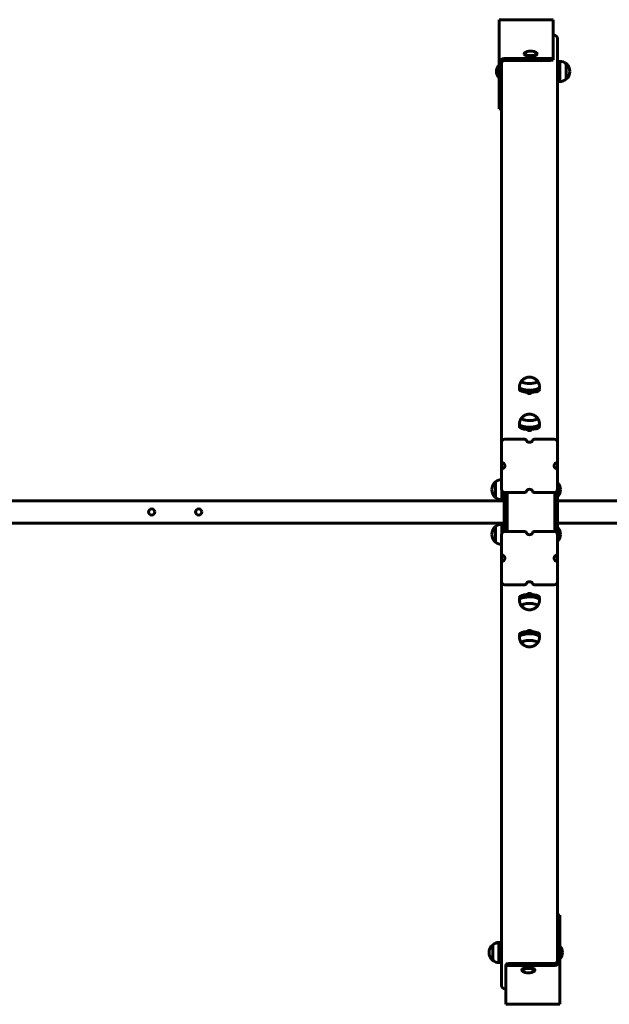
# Model space of a CAD drawing. Units: millimetres. Extents: x 3195 to 10286, y -8396 to -896.
# Drawn here: x 5853 to 6907, y -5526 to -3767 of the extents above; entities that cross this region are included whole.
import ezdxf

# ---------------------------------------------------------------- set-up
doc = ezdxf.new("R2010")
doc.units = ezdxf.units.MM
doc.linetypes.add('K5LT_BASIC', pattern=[0])

msp = doc.modelspace()

# ---------------------------------------------------------------- linework, layer by layer
at = {"linetype": 'K5LT_BASIC', "lineweight": 60}
for p, q in [((6710.1, -3844.2), (6710.1, -3766.5)), ((6710.1, -3766.5), (6806.1, -3766.5)), ((6806.1, -3766.5), (6806.1, -3834.1)), ((6808.1, -3794.4), (6806.1, -3794.4)), ((6814.1, -3800.1), (6814.1, -4521.8)), ((6801.1, -3835.6), (6719.1, -3835.6)), ((6754.6, -3827.2), (6754.6, -3828.1)), ((6777.6, -3827.2), (6777.6, -3828.1)), ((6806.1, -3834.1), (6806.1, -3838)), ((6709.1, -3847.5), (6709.1, -3859)), ((6709.1, -3847.5), (6710.1, -3847.5)), ((6710.1, -3844.2), (6710.1, -3922.4)), ((6714.1, -3844.2), (6714.1, -3850.1)), ((6714.1, -3844.2), (6714.1, -4521.8)), ((6801.1, -3839.5), (6719.1, -3839.5)), ((6818.5, -3841), (6814.1, -3841)), ((6818.5, -3874.8), (6818.5, -3841)), ((6829.6, -3873), (6829.6, -3845)), ((6829.6, -3871.3), (6829.6, -3845)), ((6709.1, -3859), (6709.1, -3870.5)), ((6709.1, -3870.5), (6710.1, -3870.5)), ((6814.1, -3870.2), (6814.1, -4521.8)), ((6836.3, -3859), (6836.3, -3859)), ((6818.5, -3877), (6814.1, -3877)), ((6818.5, -3877), (6818.5, -3874.8)), ((6829.6, -3873), (6829.6, -3871.3)), ((6710.1, -3925.9), (6710.1, -3922.4)), ((6710.1, -3925.9), (6714.1, -3925.9)), ((6746.1, -4423.1), (6746.1, -4427.3)), ((6782.1, -4423.1), (6782.1, -4427.3)), ((6746.1, -4489.2), (6746.1, -4493.5)), ((6782.1, -4489.2), (6782.1, -4493.5)), ((6714.1, -4521.8), (6714.1, -4555.6)), ((6755.6, -4516), (6720.1, -4516)), ((6808.1, -4516), (6772.6, -4516)), ((6814.1, -4555.6), (6814.1, -4521.8)), ((6714.1, -4555.6), (6714.1, -4571.8)), ((6814.1, -4555.6), (6814.1, -4571.8)), ((6714.1, -4571.8), (6714.1, -4605.7)), ((6814.1, -4605.7), (6814.1, -4571.8)), ((6703.5, -4592.3), (6703.5, -4603.8)), ((6703.5, -4592.3), (6703.5, -4620.3)), ((6814.4, -4586.3), (6814.1, -4586.3)), ((6814.4, -4586.3), (6814.4, -4596.3)), ((6696.8, -4606.3), (6696.8, -4606.3)), ((6703.5, -4603.8), (6703.5, -4620.3)), ((6714.6, -4608.1), (6714.6, -4624.3)), ((6815.4, -4594.8), (6814.4, -4594.8)), ((6814.4, -4696.3), (6814.4, -4596.3)), ((6815.4, -4617.8), (6815.4, -4594.8)), ((3746.4, -4626.3), (6719.1, -4626.3)), ((6714.6, -4624.3), (6719.1, -4624.3)), ((6719.1, -4611.3), (6719.1, -4681.3)), ((6720.1, -4611.4), (6755.6, -4611.4)), ((6724.1, -4611.4), (6724.1, -4681.2)), ((6772.6, -4611.4), (6808.1, -4611.4)), ((6809.1, -4681.3), (6809.1, -4611.3)), ((6809.4, -4613), (6809.1, -4612.5)), ((6809.4, -4681.4), (6809.4, -4611.3)), ((6815.4, -4617.8), (6814.4, -4617.8)), ((9787, -4626.3), (6814.4, -4626.3)), ((3746.4, -4666.3), (6719.1, -4666.3)), ((6703.5, -4672.3), (6703.5, -4700.3)), ((6703.5, -4672.3), (6703.5, -4683.8)), ((6714.6, -4668.3), (6714.6, -4683.1)), ((6714.6, -4668.3), (6719.1, -4668.3)), ((6809.4, -4679.6), (6809.1, -4680.1)), ((9787, -4666.3), (6814.4, -4666.3)), ((6815.4, -4674.8), (6814.4, -4674.8)), ((6815.4, -4697.8), (6815.4, -4674.8)), ((6696.8, -4686.3), (6696.8, -4686.3)), ((6703.5, -4683.8), (6703.5, -4700.3)), ((6714.1, -4686.9), (6714.1, -4720.8)), ((6714.6, -4683.1), (6714.6, -4684.6)), ((6755.6, -4681.2), (6720.1, -4681.2)), ((6808.1, -4681.2), (6772.6, -4681.2)), ((6814.1, -4720.8), (6814.1, -4686.9)), ((6814.4, -4696.3), (6814.4, -4706.3)), ((6815.4, -4697.8), (6814.4, -4697.8)), ((6814.4, -4706.3), (6814.1, -4706.3)), ((6714.1, -4737), (6714.1, -4720.8)), ((6814.1, -4737), (6814.1, -4720.8)), ((6714.1, -4737), (6714.1, -4770.9)), ((6814.1, -4770.9), (6814.1, -4737)), ((6714.1, -5492.6), (6714.1, -4770.9)), ((6720.1, -4776.6), (6755.6, -4776.6)), ((6772.6, -4776.6), (6808.1, -4776.6)), ((6814.1, -5448.4), (6814.1, -4770.9)), ((6814.1, -5370.2), (6814.1, -4770.9)), ((6746.1, -4803.4), (6746.1, -4799.1)), ((6782.1, -4803.4), (6782.1, -4799.1)), ((6746.1, -4869.5), (6746.1, -4865.3)), ((6782.1, -4869.5), (6782.1, -4865.3)), ((6814.1, -5370.2), (6814.1, -5366.7)), ((6818.1, -5366.7), (6814.1, -5366.7)), ((6818.1, -5366.7), (6818.1, -5370.2)), ((6814.1, -5448.4), (6814.1, -5370.2)), ((6818.1, -5448.4), (6818.1, -5370.2)), ((6709.6, -5415.6), (6709.6, -5430.4)), ((6709.6, -5415.6), (6714.1, -5415.6)), ((6714.1, -5415.6), (6714.1, -5430.4)), ((6691.8, -5433.6), (6691.8, -5433.6)), ((6698.5, -5419.6), (6698.5, -5447.6)), ((6698.5, -5419.6), (6698.5, -5431.1)), ((6698.5, -5431.1), (6698.5, -5447.6)), ((6709.6, -5430.4), (6709.6, -5451.6)), ((6714.1, -5430.4), (6714.1, -5451.6)), ((6819.1, -5422.1), (6818.1, -5422.1)), ((6819.1, -5445.1), (6819.1, -5422.1)), ((6709.6, -5451.6), (6714.1, -5451.6)), ((6722.1, -5458.5), (6722.1, -5454.7)), ((6727.1, -5453.2), (6809.1, -5453.2)), ((6819.1, -5445.1), (6818.1, -5445.1)), ((6818.1, -5448.4), (6818.1, -5526.1)), ((6722.1, -5526.1), (6722.1, -5458.5)), ((6727.1, -5457), (6809.1, -5457)), ((6750.6, -5465.5), (6750.6, -5464.5)), ((6773.6, -5465.5), (6773.6, -5464.5)), ((6720.1, -5498.3), (6722.1, -5498.3)), ((6722.1, -5526.1), (6818.1, -5526.1))]:
    msp.add_line(p, q, dxfattribs=at)
for centre in [(6089.1, -4646.3), (6173.1, -4646.3)]:
    msp.add_circle(centre, 5.5, dxfattribs=at)
for centre, radius, start, end in [((6766.1, -3841), 18.5, 55.3059, 124.6941), ((6723.6, -3859), 18.5, 141.642, 180), ((6818.3, -3859), 18, 51.0507, 89.2833), ((6818.3, -3859), 18, 359.9964, 51.0507), ((6723.6, -3859), 18.5, 180, 218.358), ((6818.3, -3859), 18, 308.9493, 0.0036), ((6818.3, -3859), 18, 270.7167, 308.9493), ((6714.8, -4606.3), 18, 128.9493, 180.0036), ((6714.8, -4606.3), 18, 92.4214, 128.9493), ((6714.8, -4606.3), 18, 179.9964, 231.0507), ((6800.8, -4606.3), 18.5, 0, 38.358), ((6800.8, -4606.3), 18.5, 321.642, 0), ((6714.8, -4606.3), 18, 231.0507, 269.2833), ((6714.8, -4686.3), 18, 128.9493, 180.0036), ((6714.8, -4686.3), 18, 90.7167, 128.9493), ((6800.8, -4686.3), 18.5, 0, 38.358), ((6714.8, -4686.3), 18, 179.9964, 231.0507), ((6800.8, -4686.3), 18.5, 321.642, 0), ((6714.8, -4686.3), 18, 231.0507, 267.5786), ((6709.8, -5433.6), 18, 90.7167, 128.9493), ((6709.8, -5433.6), 18, 128.9493, 180.0036), ((6709.8, -5433.6), 18, 179.9964, 231.0507), ((6804.5, -5433.6), 18.5, 0, 38.358), ((6804.5, -5433.6), 18.5, 321.642, 0), ((6709.8, -5433.6), 18, 231.0507, 269.2833), ((6762.1, -5451.6), 18.5, 235.3059, 304.6941)]:
    msp.add_arc(centre, radius, start, end, dxfattribs=at)
for centre, major_axis, ratio, start_param, end_param in [((6808.1, -3800.1), (6, 0), 0.953717, 0, 1.570796), ((6719.1, -3844.2), (-9, 0), 0.953717, 4.712389, 6.283185), ((6766.1, -3827.2), (11.5, 0), 0.300706, 2.731813, 3.141593), ((6766.1, -3827.2), (11.5, 0), 0.300706, 3.141593, 6.283185), ((6766.1, -3828.1), (11.5, 0), 0.300706, 3.141593, 6.283185), ((6766.1, -3827.2), (11.5, 0), 0.300706, 0, 0.40978), ((6801.1, -3834.1), (5, 0), 0.300706, 4.712389, 6.283185), ((6719.1, -3844.2), (-5, 0), 0.953717, 4.712389, 6.283185), ((6801.1, -3838), (5, 0), 0.300706, 4.712389, 6.283185), ((6764.1, -4412.5), (-14, 0), 0.300706, 6.02548, 6.283185), ((6764.1, -4412.5), (14, 0), 0.300706, 2.883888, 3.141593), ((6764.1, -4412.5), (-14, 0), 0.300706, 0, 3.141593), ((6764.1, -4412.5), (14, 0), 0.300706, 3.141593, 5.796), ((6764.1, -4412.5), (14, 0), 0.300706, 5.796, 6.283185), ((6764.1, -4412.5), (-14, 0), 0.300706, 3.141593, 3.399298), ((6764.1, -4412.5), (14, 0), 0.300706, 0, 0.257705), ((6764.1, -4423.1), (18, 0), 0.300706, 3.141593, 5.796), ((6764.1, -4423.1), (18, 0), 0.300706, 3.137649, 3.141593), ((6764.1, -4427.3), (18, 0), 0.300706, 3.141593, 5.796), ((6764.1, -4423.1), (18, 0), 0.300706, 5.796, 6.283185), ((6764.1, -4427.3), (18, 0), 0.300706, 5.796, 6.283185), ((6764.1, -4423.1), (18, 0), 0.300706, 0, 0.003944), ((6764.1, -4478.7), (14, 0), 0.300706, 2.883888, 3.141593), ((6764.1, -4478.7), (-14, 0), 0.300706, 6.02548, 6.283185), ((6764.1, -4478.7), (14, 0), 0.300706, 3.141593, 5.796), ((6764.1, -4478.7), (-14, 0), 0.300706, 0, 3.141593), ((6764.1, -4478.7), (14, 0), 0.300706, 5.796, 6.283185), ((6764.1, -4478.7), (14, 0), 0.300706, 0, 0.257705), ((6764.1, -4478.7), (-14, 0), 0.300706, 3.141593, 3.399298), ((6764.1, -4489.2), (18, 0), 0.300706, 3.141593, 5.796), ((6764.1, -4489.2), (18, 0), 0.300706, 3.137649, 3.141593), ((6764.1, -4493.5), (18, 0), 0.300706, 3.141593, 5.796), ((6764.1, -4489.2), (18, 0), 0.300706, 5.796, 6.283185), ((6764.1, -4493.5), (18, 0), 0.300706, 5.796, 6.283185), ((6764.1, -4489.2), (18, 0), 0.300706, 0, 0.003944), ((6720.1, -4521.8), (-6, 0), 0.953717, 4.712389, 6.283185), ((6755.6, -4518.9), (3, 0), 0.953717, 0.339837, 1.570796), ((6764.1, -4516), (6, 0), 0.953717, 3.48143, 5.943348), ((6772.6, -4518.9), (-3, 0), 0.953717, 4.712389, 5.943348), ((6808.1, -4521.8), (6, 0), 0.953717, 0, 1.570796), ((6717.1, -4555.6), (-3, 0), 0.953717, 0, 1.230959), ((6811.1, -4555.6), (3, 0), 0.953717, 5.052226, 6.283185), ((6717.1, -4571.8), (-3, 0), 0.953717, 5.052226, 6.283185), ((6714.1, -4563.7), (-6, 0), 0.953717, 3.141593, 4.372552), ((6714.1, -4563.7), (-6, 0), 0.953717, 1.910633, 3.141593), ((6814.1, -4563.7), (6, 0), 0.953717, 1.910633, 3.141593), ((6814.1, -4563.7), (6, 0), 0.953717, 3.141593, 4.372552), ((6811.1, -4571.8), (3, 0), 0.953717, 0, 1.230959), ((6720.1, -4605.7), (-6, 0), 0.953717, 0, 1.570796), ((6755.6, -4608.6), (3, 0), 0.953717, 4.712389, 5.943348), ((6764.1, -4611.4), (-6, 0), 0.953717, 3.48143, 5.943348), ((6772.6, -4608.6), (-3, 0), 0.953717, 0.339837, 1.570796), ((6808.1, -4605.7), (6, 0), 0.953717, 4.712389, 6.283185), ((6720.1, -4686.9), (-6, 0), 0.953717, 4.712389, 6.283185), ((6755.6, -4684.1), (3, 0), 0.953717, 0.339837, 1.570796), ((6764.1, -4681.2), (6, 0), 0.953717, 3.48143, 5.943348), ((6772.6, -4684.1), (-3, 0), 0.953717, 4.712389, 5.943348), ((6808.1, -4686.9), (6, 0), 0.953717, 0, 1.570796), ((6717.1, -4720.8), (-3, 0), 0.953717, 0, 1.230959), ((6714.1, -4728.9), (-6, 0), 0.953717, 3.141593, 4.372552), ((6714.1, -4728.9), (-6, 0), 0.953717, 1.910633, 3.141593), ((6814.1, -4728.9), (6, 0), 0.953717, 1.910633, 3.141593), ((6814.1, -4728.9), (6, 0), 0.953717, 3.141593, 4.372552), ((6811.1, -4720.8), (3, 0), 0.953717, 5.052226, 6.283185), ((6717.1, -4737), (-3, 0), 0.953717, 5.052226, 6.283185), ((6811.1, -4737), (3, 0), 0.953717, 0, 1.230959), ((6720.1, -4770.9), (-6, 0), 0.953717, 0, 1.570796), ((6755.6, -4773.7), (3, 0), 0.953717, 4.712389, 5.943348), ((6764.1, -4776.6), (-6, 0), 0.953717, 3.48143, 5.943348), ((6772.6, -4773.7), (-3, 0), 0.953717, 0.339837, 1.570796), ((6808.1, -4770.9), (6, 0), 0.953717, 4.712389, 6.283185), ((6764.1, -4799.1), (-18, 0), 0.300706, 5.287857, 6.283185), ((6764.1, -4803.4), (-18, 0), 0.300706, 5.287857, 6.283185), ((6764.1, -4803.4), (-18, 0), 0.300706, 0, 0.003944), ((6764.1, -4799.1), (-18, 0), 0.300706, 3.141593, 5.287857), ((6764.1, -4803.4), (-18, 0), 0.300706, 3.141593, 5.287857), ((6764.1, -4803.4), (-18, 0), 0.300706, 3.137649, 3.141593), ((6764.1, -4814), (-14, 0), 0.300706, 3.141593, 6.283185), ((6764.1, -4814), (-14, 0), 0.300706, 5.287857, 6.283185), ((6764.1, -4814), (-14, 0), 0.300706, 0, 0.257705), ((6764.1, -4814), (-14, 0), 0.300706, 0, 0.257705), ((6764.1, -4814), (-14, 0), 0.300706, 3.141593, 5.287857), ((6764.1, -4814), (-14, 0), 0.300706, 2.883888, 3.141593), ((6764.1, -4814), (-14, 0), 0.300706, 2.883888, 3.141593), ((6764.1, -4865.3), (-18, 0), 0.300706, 5.287857, 6.283185), ((6764.1, -4869.5), (-18, 0), 0.300706, 5.287857, 6.283185), ((6764.1, -4869.5), (-18, 0), 0.300706, 0, 0.003944), ((6764.1, -4865.3), (-18, 0), 0.300706, 3.141593, 5.287857), ((6764.1, -4869.5), (-18, 0), 0.300706, 3.141593, 5.287857), ((6764.1, -4869.5), (-18, 0), 0.300706, 3.137649, 3.141593), ((6764.1, -4880.1), (-14, 0), 0.300706, 3.141593, 6.283185), ((6764.1, -4880.1), (-14, 0), 0.300706, 5.287857, 6.283185), ((6764.1, -4880.1), (-14, 0), 0.300706, 0, 0.257705), ((6764.1, -4880.1), (-14, 0), 0.300706, 0, 0.257705), ((6764.1, -4880.1), (-14, 0), 0.300706, 3.141593, 5.287857), ((6764.1, -4880.1), (-14, 0), 0.300706, 2.883888, 3.141593), ((6764.1, -4880.1), (-14, 0), 0.300706, 2.883888, 3.141593), ((6727.1, -5454.7), (-5, 0), 0.300706, 4.712389, 6.283185), ((6809.1, -5448.4), (9, 0), 0.953717, 4.712389, 6.283185), ((6809.1, -5448.4), (5, 0), 0.953717, 4.712389, 6.283185), ((6727.1, -5458.5), (-5, 0), 0.300706, 4.712389, 6.283185), ((6762.1, -5464.5), (11.5, 0), 0.300706, 0, 3.141593), ((6762.1, -5465.5), (11.5, 0), 0.300706, 0, 3.141593), ((6762.1, -5465.5), (11.5, 0), 0.300706, 3.141593, 3.551373), ((6762.1, -5465.5), (11.5, 0), 0.300706, 5.873405, 6.283185), ((6720.1, -5492.6), (-6, 0), 0.953717, 0, 1.570796)]:
    msp.add_ellipse(centre, major_axis=major_axis, ratio=ratio, start_param=start_param, end_param=end_param, dxfattribs=at)
for points, knots in [([(6746.1, -4423.1), (6746.1, -4422.4), (6746.1, -4421.7), (6746.3, -4420.3), (6746.4, -4419.7), (6746.8, -4418.3), (6747, -4417.7), (6747.4, -4416.4), (6747.7, -4415.8), (6748.3, -4414.6), (6748.7, -4414), (6749.4, -4412.9), (6749.8, -4412.3), (6750.3, -4411.7), (6750.4, -4411.6), (6750.5, -4411.4)], [0, 0, 0, 0, 2.592425, 2.592425, 5.182225, 5.182225, 7.76298, 7.76298, 10.326548, 10.326548, 12.863874, 12.863874, 15.362667, 15.362667, 16, 16, 16, 16]), ([(6750.5, -4411.4), (6750.8, -4411.1), (6751.1, -4410.8), (6751.6, -4410.3), (6751.8, -4410.1), (6752.5, -4409.5), (6752.9, -4409.2), (6753.7, -4408.6), (6754.1, -4408.3), (6754.9, -4407.8), (6755.3, -4407.6), (6756.1, -4407.2), (6756.4, -4407), (6757.2, -4406.7), (6757.5, -4406.5), (6758.2, -4406.3), (6758.5, -4406.2), (6759.1, -4406), (6759.4, -4405.9), (6760, -4405.8), (6760.2, -4405.7), (6760.8, -4405.6), (6761.1, -4405.5), (6761.6, -4405.5), (6761.9, -4405.4), (6762.4, -4405.4), (6762.6, -4405.4), (6763.1, -4405.3), (6763.3, -4405.3), (6763.8, -4405.3), (6764, -4405.3), (6764.4, -4405.3), (6764.7, -4405.3), (6765.1, -4405.3), (6765.3, -4405.3), (6765.8, -4405.4), (6766, -4405.4), (6766.5, -4405.5), (6766.7, -4405.5), (6766.9, -4405.5)], [0, 0, 0, 0, 1.294008, 1.294008, 2.219708, 2.219708, 3.792412, 3.792412, 5.315405, 5.315405, 6.685137, 6.685137, 7.939825, 7.939825, 9.091172, 9.091172, 10.152526, 10.152526, 11.02079, 11.02079, 11.889053, 11.889053, 12.754788, 12.754788, 13.539609, 13.539609, 14.269155, 14.269155, 14.965746, 14.965746, 15.649516, 15.649516, 16.334691, 16.334691, 17.021997, 17.021997, 17.730158, 17.730158, 18.377526, 18.377526, 18.377526, 18.377526]), ([(6766.9, -4405.5), (6767.2, -4405.6), (6767.4, -4405.6), (6768, -4405.7), (6768.2, -4405.8), (6768.8, -4405.9), (6769.1, -4406), (6769.7, -4406.2), (6770, -4406.3), (6770.6, -4406.5), (6770.9, -4406.6), (6771.4, -4406.9), (6771.7, -4407), (6772.2, -4407.2), (6772.4, -4407.3), (6772.7, -4407.5), (6772.8, -4407.6), (6773, -4407.7), (6773.2, -4407.8), (6773.6, -4408.1), (6774, -4408.3), (6774.6, -4408.7), (6774.9, -4408.9), (6775.5, -4409.4), (6775.8, -4409.6), (6776.2, -4410), (6776.4, -4410.2), (6777, -4410.7), (6777.3, -4411.1), (6777.6, -4411.4)], [0, 0, 0, 0, 0.796404, 0.796404, 1.668794, 1.668794, 2.635275, 2.635275, 3.581012, 3.581012, 4.52675, 4.52675, 5.388708, 5.388708, 6.112246, 6.112246, 6.469698, 6.469698, 6.942814, 6.942814, 8.130835, 8.130835, 9.318855, 9.318855, 10.399677, 10.399677, 11.151027, 11.151027, 12.622474, 12.622474, 12.622474, 12.622474]), ([(6777.6, -4411.4), (6778, -4411.9), (6778.4, -4412.4), (6779.2, -4413.5), (6779.5, -4414.1), (6780.2, -4415.2), (6780.5, -4415.8), (6781, -4417.1), (6781.2, -4417.7), (6781.6, -4419), (6781.7, -4419.7), (6781.9, -4421), (6782, -4421.7), (6782.1, -4422.6), (6782.1, -4422.8), (6782.1, -4423.1)], [0, 0, 0, 0, 1.674479, 1.674479, 3.38316, 3.38316, 5.121152, 5.121152, 6.87858, 6.87858, 8.649529, 8.649529, 10.428246, 10.428246, 11, 11, 11, 11]), ([(6760, -4432.6), (6760.1, -4432.8), (6760.3, -4433), (6760.8, -4433.5), (6761.2, -4433.8), (6761.6, -4434), (6762, -4434.3), (6762.4, -4434.4), (6762.9, -4434.6), (6763.3, -4434.7), (6763.7, -4434.7), (6764.1, -4434.7), (6764.6, -4434.7), (6765, -4434.6), (6765.3, -4434.5), (6765.7, -4434.4), (6765.9, -4434.3), (6766.2, -4434.2), (6766.6, -4434), (6767.1, -4433.7), (6767.7, -4433.2), (6768, -4432.8), (6768.2, -4432.6)], [0, 0, 0, 0, 1.642568, 2.632948, 4.630758, 5.291656, 6.473489, 7.783918, 8.628987, 9.654067, 10.588474, 11.66058, 12.681312, 13.685658, 14.583167, 15.158917, 16.123679, 16.563855, 17.629485, 18.912949, 21.120673, 23, 23, 23, 23]), ([(6746.1, -4489.2), (6746.1, -4488.5), (6746.1, -4487.8), (6746.3, -4486.5), (6746.4, -4485.8), (6746.8, -4484.5), (6747, -4483.8), (6747.4, -4482.5), (6747.7, -4481.9), (6748.3, -4480.7), (6748.7, -4480.1), (6749.4, -4479), (6749.8, -4478.5), (6750.3, -4477.8), (6750.4, -4477.7), (6750.5, -4477.6)], [0, 0, 0, 0, 2.592425, 2.592425, 5.182225, 5.182225, 7.76298, 7.76298, 10.326548, 10.326548, 12.863874, 12.863874, 15.362667, 15.362667, 16, 16, 16, 16]), ([(6750.5, -4477.6), (6750.8, -4477.3), (6751.1, -4477), (6751.6, -4476.4), (6751.8, -4476.2), (6752.5, -4475.7), (6752.9, -4475.4), (6753.7, -4474.7), (6754.1, -4474.5), (6754.9, -4474), (6755.3, -4473.7), (6756.1, -4473.3), (6756.4, -4473.1), (6757.2, -4472.8), (6757.5, -4472.7), (6758.2, -4472.4), (6758.5, -4472.3), (6759.1, -4472.1), (6759.4, -4472.1), (6760, -4471.9), (6760.2, -4471.9), (6760.8, -4471.7), (6761.1, -4471.7), (6761.6, -4471.6), (6761.9, -4471.6), (6762.4, -4471.5), (6762.6, -4471.5), (6763.1, -4471.5), (6763.3, -4471.5), (6763.8, -4471.5), (6764, -4471.5), (6764.4, -4471.5), (6764.7, -4471.5), (6765.1, -4471.5), (6765.3, -4471.5), (6765.8, -4471.5), (6766, -4471.6), (6766.5, -4471.6), (6766.7, -4471.6), (6766.9, -4471.7)], [0, 0, 0, 0, 1.294008, 1.294008, 2.219708, 2.219708, 3.792412, 3.792412, 5.315405, 5.315405, 6.685137, 6.685137, 7.939825, 7.939825, 9.091172, 9.091172, 10.152526, 10.152526, 11.02079, 11.02079, 11.889053, 11.889053, 12.754788, 12.754788, 13.539609, 13.539609, 14.269155, 14.269155, 14.965746, 14.965746, 15.649516, 15.649516, 16.334691, 16.334691, 17.021997, 17.021997, 17.730158, 17.730158, 18.377526, 18.377526, 18.377526, 18.377526]), ([(6766.9, -4471.7), (6767.2, -4471.7), (6767.4, -4471.8), (6768, -4471.9), (6768.2, -4471.9), (6768.8, -4472.1), (6769.1, -4472.2), (6769.7, -4472.4), (6770, -4472.5), (6770.6, -4472.7), (6770.9, -4472.8), (6771.4, -4473), (6771.7, -4473.2), (6772.2, -4473.4), (6772.4, -4473.5), (6772.7, -4473.7), (6772.8, -4473.7), (6773, -4473.8), (6773.2, -4473.9), (6773.6, -4474.2), (6774, -4474.4), (6774.6, -4474.9), (6774.9, -4475.1), (6775.5, -4475.6), (6775.8, -4475.8), (6776.2, -4476.2), (6776.4, -4476.4), (6777, -4476.9), (6777.3, -4477.2), (6777.6, -4477.6)], [0, 0, 0, 0, 0.796404, 0.796404, 1.668794, 1.668794, 2.635275, 2.635275, 3.581012, 3.581012, 4.52675, 4.52675, 5.388708, 5.388708, 6.112246, 6.112246, 6.469698, 6.469698, 6.942814, 6.942814, 8.130835, 8.130835, 9.318855, 9.318855, 10.399677, 10.399677, 11.151027, 11.151027, 12.622474, 12.622474, 12.622474, 12.622474]), ([(6777.6, -4477.6), (6778, -4478.1), (6778.4, -4478.6), (6779.2, -4479.6), (6779.5, -4480.2), (6780.2, -4481.4), (6780.5, -4482), (6781, -4483.2), (6781.2, -4483.9), (6781.6, -4485.2), (6781.7, -4485.8), (6781.9, -4487.2), (6782, -4487.9), (6782.1, -4488.8), (6782.1, -4489), (6782.1, -4489.2)], [0, 0, 0, 0, 1.674479, 1.674479, 3.38316, 3.38316, 5.121152, 5.121152, 6.87858, 6.87858, 8.649529, 8.649529, 10.428246, 10.428246, 11, 11, 11, 11]), ([(6760, -4498.8), (6760.1, -4498.9), (6760.3, -4499.2), (6760.8, -4499.6), (6761.2, -4499.9), (6761.6, -4500.2), (6762, -4500.4), (6762.4, -4500.6), (6762.9, -4500.7), (6763.3, -4500.8), (6763.7, -4500.9), (6764.1, -4500.9), (6764.6, -4500.9), (6765, -4500.8), (6765.3, -4500.7), (6765.7, -4500.6), (6765.9, -4500.5), (6766.2, -4500.4), (6766.6, -4500.2), (6767.1, -4499.8), (6767.7, -4499.4), (6768, -4499), (6768.2, -4498.8)], [0, 0, 0, 0, 1.642568, 2.632948, 4.630758, 5.291656, 6.473489, 7.783918, 8.628987, 9.654067, 10.588474, 11.66058, 12.681312, 13.685658, 14.583167, 15.158917, 16.123679, 16.563855, 17.629485, 18.912949, 21.120673, 23, 23, 23, 23]), ([(6750.5, -4815), (6750.1, -4814.6), (6749.7, -4814.1), (6749, -4813), (6748.6, -4812.4), (6748, -4811.3), (6747.7, -4810.7), (6747.2, -4809.4), (6746.9, -4808.8), (6746.6, -4807.5), (6746.4, -4806.8), (6746.2, -4805.4), (6746.1, -4804.8), (6746.1, -4803.9), (6746.1, -4803.6), (6746.1, -4803.4)], [0, 0, 0, 0, 1.824988, 1.824988, 3.689084, 3.689084, 5.585122, 5.585122, 7.502353, 7.502353, 9.433966, 9.433966, 11.373972, 11.373972, 12, 12, 12, 12]), ([(6768.2, -4793.9), (6768, -4793.7), (6767.8, -4793.4), (6767.3, -4792.9), (6766.9, -4792.6), (6766.4, -4792.4), (6766.1, -4792.2), (6765.7, -4792.1), (6765.4, -4792), (6765.1, -4791.9), (6764.7, -4791.8), (6764.4, -4791.8), (6764, -4791.8), (6763.7, -4791.8), (6763.3, -4791.8), (6762.9, -4791.9), (6762.5, -4792), (6762.1, -4792.2), (6761.6, -4792.4), (6761.3, -4792.6), (6760.8, -4793), (6760.4, -4793.4), (6760.1, -4793.7), (6760, -4793.9)], [0, 0, 0, 0, 1.897057, 3.018011, 5.22698, 5.944053, 6.994219, 8.091024, 8.509099, 9.502974, 10.400156, 11.264767, 12.029216, 12.874369, 13.844005, 14.774601, 15.709663, 17.083045, 17.821657, 19.70512, 20.398224, 22.393164, 24, 24, 24, 24]), ([(6782.1, -4803.4), (6782.1, -4804.1), (6782, -4804.8), (6781.8, -4806.2), (6781.7, -4806.8), (6781.4, -4808.2), (6781.2, -4808.8), (6780.7, -4810.1), (6780.4, -4810.7), (6779.8, -4811.9), (6779.5, -4812.5), (6778.7, -4813.6), (6778.4, -4814.1), (6777.8, -4814.8), (6777.7, -4814.9), (6777.6, -4815)], [0, 0, 0, 0, 2.592425, 2.592425, 5.182225, 5.182225, 7.76298, 7.76298, 10.326548, 10.326548, 12.863874, 12.863874, 15.362667, 15.362667, 16, 16, 16, 16]), ([(6756.5, -4819.5), (6756.2, -4819.4), (6755.8, -4819.2), (6755.2, -4818.8), (6754.9, -4818.7), (6754.2, -4818.3), (6753.9, -4818.1), (6753.3, -4817.6), (6753.1, -4817.4), (6752.6, -4817.1), (6752.5, -4816.9), (6751.9, -4816.5), (6751.6, -4816.2), (6751, -4815.6), (6750.8, -4815.3), (6750.5, -4815)], [0, 0, 0, 0, 1.12267, 1.12267, 2.245339, 2.245339, 3.368009, 3.368009, 4.389518, 4.389518, 5.098672, 5.098672, 6.516981, 6.516981, 7.594434, 7.594434, 7.594434, 7.594434]), ([(6777.6, -4815), (6777.3, -4815.4), (6777, -4815.7), (6776.5, -4816.2), (6776.3, -4816.4), (6775.7, -4816.9), (6775.3, -4817.3), (6774.5, -4817.9), (6774, -4818.2), (6773.2, -4818.7), (6772.8, -4818.9), (6772.1, -4819.3), (6771.7, -4819.5), (6771, -4819.8), (6770.6, -4819.9), (6769.9, -4820.2), (6769.6, -4820.3), (6769, -4820.5), (6768.7, -4820.6), (6768.2, -4820.7), (6767.9, -4820.8), (6767.3, -4820.9), (6767.1, -4820.9), (6766.5, -4821), (6766.3, -4821), (6765.8, -4821.1), (6765.5, -4821.1), (6765.1, -4821.2), (6764.8, -4821.2), (6764.4, -4821.2), (6764.1, -4821.2), (6763.7, -4821.2), (6763.5, -4821.2), (6763, -4821.2), (6762.8, -4821.1), (6762.3, -4821.1), (6762.1, -4821.1), (6761.6, -4821), (6761.4, -4821), (6760.9, -4820.9), (6760.6, -4820.8), (6760.1, -4820.7), (6759.9, -4820.7), (6759.4, -4820.6), (6759.1, -4820.5), (6758.6, -4820.3), (6758.3, -4820.2), (6757.8, -4820), (6757.5, -4820), (6757.1, -4819.8), (6756.9, -4819.7), (6756.7, -4819.6), (6756.6, -4819.6), (6756.5, -4819.5)], [0, 0, 0, 0, 1.294001, 1.294001, 2.219697, 2.219697, 3.792393, 3.792393, 5.315378, 5.315378, 6.685104, 6.685104, 7.939785, 7.939785, 9.091126, 9.091126, 10.152475, 10.152475, 11.020734, 11.020734, 11.888993, 11.888993, 12.754723, 12.754723, 13.53954, 13.53954, 14.269083, 14.269083, 14.96567, 14.96567, 15.649437, 15.649437, 16.334608, 16.334608, 17.021911, 17.021911, 17.730068, 17.730068, 18.477308, 18.477308, 19.282744, 19.282744, 19.992246, 19.992246, 20.861211, 20.861211, 21.730176, 21.730176, 22.528735, 22.528735, 23.103728, 23.103728, 23.405566, 23.405566, 23.405566, 23.405566]), ([(6750.5, -4881.2), (6750.1, -4880.7), (6749.7, -4880.2), (6749, -4879.1), (6748.6, -4878.6), (6748, -4877.4), (6747.7, -4876.8), (6747.2, -4875.6), (6746.9, -4874.9), (6746.6, -4873.6), (6746.4, -4873), (6746.2, -4871.6), (6746.1, -4870.9), (6746.1, -4870), (6746.1, -4869.8), (6746.1, -4869.6)], [0, 0, 0, 0, 1.824988, 1.824988, 3.689084, 3.689084, 5.585122, 5.585122, 7.502353, 7.502353, 9.433966, 9.433966, 11.373972, 11.373972, 12, 12, 12, 12]), ([(6768.2, -4860), (6768, -4859.8), (6767.8, -4859.6), (6767.3, -4859.1), (6766.9, -4858.8), (6766.4, -4858.5), (6766.1, -4858.3), (6765.7, -4858.2), (6765.4, -4858.1), (6765.1, -4858), (6764.7, -4858), (6764.4, -4857.9), (6764, -4857.9), (6763.7, -4857.9), (6763.3, -4858), (6762.9, -4858.1), (6762.5, -4858.2), (6762.1, -4858.3), (6761.6, -4858.6), (6761.3, -4858.8), (6760.8, -4859.2), (6760.4, -4859.5), (6760.1, -4859.9), (6760, -4860)], [0, 0, 0, 0, 1.897057, 3.018011, 5.22698, 5.944053, 6.994219, 8.091024, 8.509099, 9.502974, 10.400156, 11.264767, 12.029216, 12.874369, 13.844005, 14.774601, 15.709663, 17.083045, 17.821657, 19.70512, 20.398224, 22.393164, 24, 24, 24, 24]), ([(6782.1, -4869.6), (6782.1, -4870.3), (6782, -4870.9), (6781.8, -4872.3), (6781.7, -4873), (6781.4, -4874.3), (6781.2, -4875), (6780.7, -4876.2), (6780.4, -4876.9), (6779.8, -4878.1), (6779.5, -4878.7), (6778.7, -4879.8), (6778.4, -4880.3), (6777.8, -4880.9), (6777.7, -4881.1), (6777.6, -4881.2)], [0, 0, 0, 0, 2.592425, 2.592425, 5.182225, 5.182225, 7.76298, 7.76298, 10.326548, 10.326548, 12.863874, 12.863874, 15.362667, 15.362667, 16, 16, 16, 16]), ([(6756.5, -4885.7), (6756.2, -4885.5), (6755.8, -4885.3), (6755.2, -4885), (6754.9, -4884.8), (6754.2, -4884.4), (6753.9, -4884.2), (6753.3, -4883.8), (6753.1, -4883.6), (6752.6, -4883.2), (6752.5, -4883.1), (6751.9, -4882.6), (6751.6, -4882.3), (6751, -4881.7), (6750.8, -4881.5), (6750.5, -4881.2)], [0, 0, 0, 0, 1.12267, 1.12267, 2.245339, 2.245339, 3.368009, 3.368009, 4.389518, 4.389518, 5.098672, 5.098672, 6.516981, 6.516981, 7.594434, 7.594434, 7.594434, 7.594434]), ([(6777.6, -4881.2), (6777.3, -4881.5), (6777, -4881.8), (6776.5, -4882.3), (6776.3, -4882.6), (6775.7, -4883.1), (6775.3, -4883.4), (6774.5, -4884), (6774, -4884.3), (6773.2, -4884.8), (6772.8, -4885.1), (6772.1, -4885.5), (6771.7, -4885.6), (6771, -4886), (6770.6, -4886.1), (6769.9, -4886.4), (6769.6, -4886.5), (6769, -4886.6), (6768.7, -4886.7), (6768.2, -4886.9), (6767.9, -4886.9), (6767.3, -4887), (6767.1, -4887.1), (6766.5, -4887.2), (6766.3, -4887.2), (6765.8, -4887.3), (6765.5, -4887.3), (6765.1, -4887.3), (6764.8, -4887.3), (6764.4, -4887.3), (6764.1, -4887.3), (6763.7, -4887.3), (6763.5, -4887.3), (6763, -4887.3), (6762.8, -4887.3), (6762.3, -4887.3), (6762.1, -4887.2), (6761.6, -4887.2), (6761.4, -4887.1), (6760.9, -4887.1), (6760.6, -4887), (6760.1, -4886.9), (6759.9, -4886.8), (6759.4, -4886.7), (6759.1, -4886.6), (6758.6, -4886.5), (6758.3, -4886.4), (6757.8, -4886.2), (6757.5, -4886.1), (6757.1, -4885.9), (6756.9, -4885.9), (6756.7, -4885.7), (6756.6, -4885.7), (6756.5, -4885.7)], [0, 0, 0, 0, 1.294001, 1.294001, 2.219697, 2.219697, 3.792393, 3.792393, 5.315378, 5.315378, 6.685104, 6.685104, 7.939785, 7.939785, 9.091126, 9.091126, 10.152475, 10.152475, 11.020734, 11.020734, 11.888993, 11.888993, 12.754723, 12.754723, 13.53954, 13.53954, 14.269083, 14.269083, 14.96567, 14.96567, 15.649437, 15.649437, 16.334608, 16.334608, 17.021911, 17.021911, 17.730068, 17.730068, 18.477308, 18.477308, 19.282744, 19.282744, 19.992246, 19.992246, 20.861211, 20.861211, 21.730176, 21.730176, 22.528735, 22.528735, 23.103728, 23.103728, 23.405566, 23.405566, 23.405566, 23.405566])]:
    msp.add_open_spline(points, degree=3, knots=knots, dxfattribs=at)
for points in [[(6809.1, -4612.4), (6809.2, -4612.6), (6809.3, -4612.8), (6809.4, -4613)], [(6809.4, -4679.6), (6809.3, -4679.8), (6809.2, -4680), (6809.1, -4680.2)]]:
    msp.add_open_spline(points, degree=3, dxfattribs=at)

doc.saveas('drawing.dxf')
